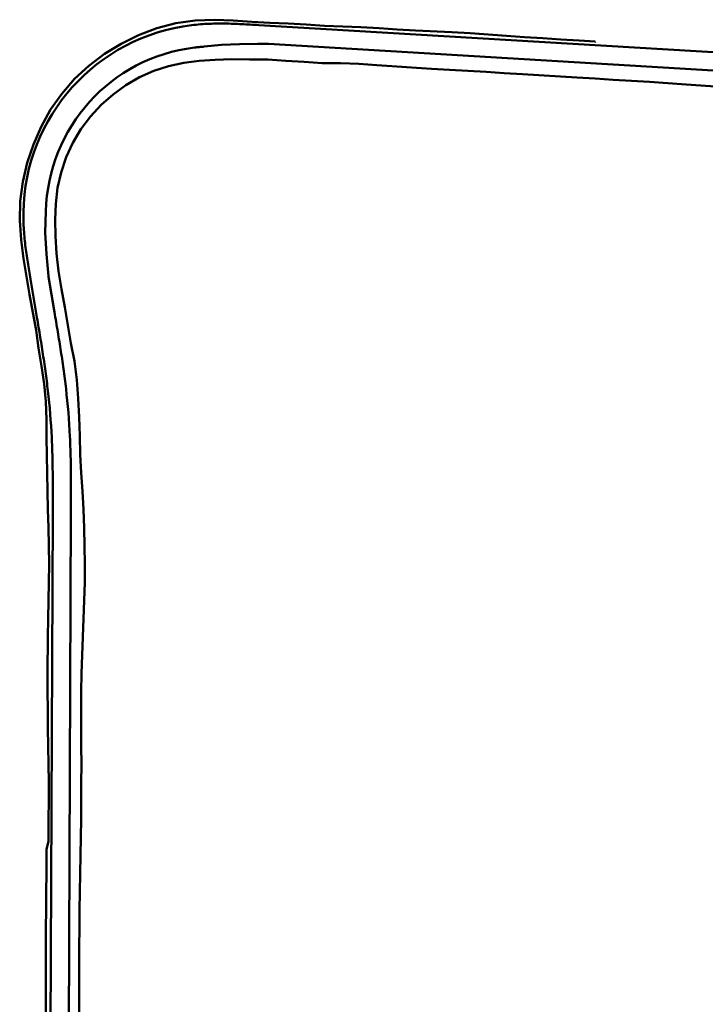
# Model space of a CAD drawing. Units: millimetres. Extents: x 7528939 to 7534528, y 5768066 to 5777614.
# Drawn here: x 7534081 to 7534269, y 5776650 to 5776920 of the extents above; entities that cross this region are included whole.
import ezdxf

# ---------------------------------------------------------------- set-up
doc = ezdxf.new("R2010")
doc.units = ezdxf.units.MM
doc.layers.add('_krawedzie_jezdni', color=165, linetype='Continuous', lineweight=50)
doc.layers.add('C-TOPO-FEAT', color=94, linetype='Continuous')

msp = doc.modelspace()

# ---------------------------------------------------------------- linework, layer by layer
at = {"layer": '_krawedzie_jezdni'}
for p, q in [((7534127.78, 5776918.5), (7534128.38, 5776918.57)), ((7534128.38, 5776918.57), (7534128.99, 5776918.63)), ((7534128.99, 5776918.63), (7534129.59, 5776918.69)), ((7534129.59, 5776918.69), (7534130.19, 5776918.74)), ((7534130.19, 5776918.74), (7534130.8, 5776918.78)), ((7534130.8, 5776918.78), (7534131.4, 5776918.82)), ((7534131.4, 5776918.82), (7534132, 5776918.85)), ((7534132, 5776918.85), (7534132.61, 5776918.88)), ((7534132.61, 5776918.88), (7534133.21, 5776918.9)), ((7534133.21, 5776918.9), (7534133.81, 5776918.91)), ((7534133.81, 5776918.91), (7534134.41, 5776918.93)), ((7534134.41, 5776918.93), (7534135.01, 5776918.93)), ((7534135.01, 5776918.93), (7534135.6, 5776918.93)), ((7534135.6, 5776918.93), (7534136.2, 5776918.93)), ((7534136.2, 5776918.93), (7534136.8, 5776918.93)), ((7534136.8, 5776918.93), (7534137.39, 5776918.92)), ((7534137.39, 5776918.92), (7534137.99, 5776918.91)), ((7534137.99, 5776918.91), (7534138.58, 5776918.89)), ((7534138.58, 5776918.89), (7534139.17, 5776918.87)), ((7534139.17, 5776918.87), (7534139.76, 5776918.85)), ((7534139.76, 5776918.85), (7534140.35, 5776918.83)), ((7534140.35, 5776918.83), (7534140.94, 5776918.81)), ((7534140.94, 5776918.81), (7534141.53, 5776918.78)), ((7534141.53, 5776918.78), (7534142.12, 5776918.75)), ((7534142.12, 5776918.75), (7534142.7, 5776918.72)), ((7534142.7, 5776918.72), (7534143.29, 5776918.69)), ((7534143.29, 5776918.69), (7534143.87, 5776918.66)), ((7534143.87, 5776918.66), (7534144.46, 5776918.62)), ((7534144.46, 5776918.62), (7534145.04, 5776918.59)), ((7534145.04, 5776918.59), (7534145.62, 5776918.55)), ((7534145.62, 5776918.55), (7534146.2, 5776918.52)), ((7534146.2, 5776918.52), (7534324.78, 5776907.87)), ((7534128.52, 5776912.34), (7534128.61, 5776912.35)), ((7534128.61, 5776912.35), (7534128.69, 5776912.36)), ((7534128.69, 5776912.36), (7534128.78, 5776912.37)), ((7534128.78, 5776912.37), (7534128.87, 5776912.38)), ((7534128.87, 5776912.38), (7534128.95, 5776912.39)), ((7534128.95, 5776912.39), (7534129.04, 5776912.4)), ((7534129.04, 5776912.4), (7534129.13, 5776912.41)), ((7534129.13, 5776912.41), (7534129.21, 5776912.42)), ((7534129.21, 5776912.42), (7534129.3, 5776912.43)), ((7534129.3, 5776912.43), (7534129.39, 5776912.44)), ((7534129.39, 5776912.44), (7534129.47, 5776912.45)), ((7534129.47, 5776912.45), (7534129.56, 5776912.46)), ((7534129.56, 5776912.46), (7534129.65, 5776912.47)), ((7534129.65, 5776912.47), (7534129.74, 5776912.47)), ((7534129.74, 5776912.47), (7534129.82, 5776912.48)), ((7534129.82, 5776912.48), (7534129.91, 5776912.49)), ((7534129.91, 5776912.49), (7534130, 5776912.5)), ((7534130, 5776912.5), (7534130.09, 5776912.51)), ((7534130.09, 5776912.51), (7534130.17, 5776912.51)), ((7534130.17, 5776912.51), (7534130.26, 5776912.52)), ((7534130.26, 5776912.52), (7534130.35, 5776912.53)), ((7534130.35, 5776912.53), (7534130.44, 5776912.54)), ((7534130.44, 5776912.54), (7534130.52, 5776912.54)), ((7534130.52, 5776912.54), (7534130.61, 5776912.55)), ((7534130.61, 5776912.55), (7534130.7, 5776912.56)), ((7534130.7, 5776912.56), (7534130.79, 5776912.56)), ((7534130.79, 5776912.56), (7534130.87, 5776912.57)), ((7534130.87, 5776912.57), (7534130.96, 5776912.58)), ((7534130.96, 5776912.58), (7534131.05, 5776912.58)), ((7534131.05, 5776912.58), (7534131.14, 5776912.59)), ((7534131.14, 5776912.59), (7534131.23, 5776912.59)), ((7534131.23, 5776912.59), (7534135.99, 5776913.07)), ((7534135.99, 5776913.07), (7534140.89, 5776913.27)), ((7534140.89, 5776913.27), (7534145.89, 5776913.33)), ((7534145.89, 5776913.33), (7534148.86, 5776913.35)), ((7534148.86, 5776913.35), (7534326.47, 5776902.76)), ((7534081.58, 5776866.47), (7534081.59, 5776867.08)), ((7534081.59, 5776865.86), (7534081.58, 5776866.47)), ((7534087.6, 5776861.56), (7534087.79, 5776867.32)), ((7534081.59, 5776865.26), (7534081.59, 5776865.86)), ((7534081.61, 5776864.65), (7534081.59, 5776865.26)), ((7534081.63, 5776864.05), (7534081.61, 5776864.65)), ((7534081.66, 5776863.44), (7534081.63, 5776864.05)), ((7534081.69, 5776862.84), (7534081.66, 5776863.44)), ((7534081.73, 5776862.24), (7534081.69, 5776862.84)), ((7534081.77, 5776861.64), (7534081.73, 5776862.24)), ((7534081.82, 5776861.04), (7534081.77, 5776861.64)), ((7534081.87, 5776860.44), (7534081.82, 5776861.04)), ((7534087.91, 5776855.64), (7534087.6, 5776861.56)), ((7534081.93, 5776859.85), (7534081.87, 5776860.44)), ((7534081.99, 5776859.25), (7534081.93, 5776859.85)), ((7534082.06, 5776858.66), (7534081.99, 5776859.25)), ((7534082.12, 5776858.06), (7534082.06, 5776858.66)), ((7534082.2, 5776857.47), (7534082.12, 5776858.06)), ((7534082.27, 5776856.88), (7534082.2, 5776857.47)), ((7534082.35, 5776856.3), (7534082.27, 5776856.88)), ((7534082.43, 5776855.71), (7534082.35, 5776856.3)), ((7534082.51, 5776855.12), (7534082.43, 5776855.71)), ((7534088.48, 5776849.59), (7534087.91, 5776855.64)), ((7534082.6, 5776854.54), (7534082.51, 5776855.12)), ((7534082.69, 5776853.96), (7534082.6, 5776854.54)), ((7534082.78, 5776853.38), (7534082.69, 5776853.96)), ((7534082.87, 5776852.79), (7534082.78, 5776853.38)), ((7534082.96, 5776852.22), (7534082.87, 5776852.79)), ((7534083.06, 5776851.64), (7534082.96, 5776852.22)), ((7534083.15, 5776851.06), (7534083.06, 5776851.64)), ((7534083.25, 5776850.48), (7534083.15, 5776851.06)), ((7534083.34, 5776849.91), (7534083.25, 5776850.48)), ((7534083.44, 5776849.33), (7534083.34, 5776849.91)), ((7534083.53, 5776848.76), (7534083.44, 5776849.33)), ((7534085.2, 5776838.83), (7534083.53, 5776848.76)), ((7534088.5, 5776849.4), (7534088.48, 5776849.59)), ((7534090.14, 5776839.66), (7534088.5, 5776849.4)), ((7534090.25, 5776838.99), (7534090.14, 5776839.66)), ((7534090.36, 5776838.32), (7534090.25, 5776838.99)), ((7534085.32, 5776838.16), (7534085.2, 5776838.83)), ((7534085.43, 5776837.49), (7534085.32, 5776838.16)), ((7534085.54, 5776836.82), (7534085.43, 5776837.49)), ((7534085.66, 5776836.15), (7534085.54, 5776836.82)), ((7534090.47, 5776837.65), (7534090.36, 5776838.32)), ((7534090.59, 5776836.97), (7534090.47, 5776837.65)), ((7534090.7, 5776836.3), (7534090.59, 5776836.97)), ((7534090.81, 5776835.63), (7534090.7, 5776836.3)), ((7534085.77, 5776835.48), (7534085.66, 5776836.15)), ((7534085.88, 5776834.81), (7534085.77, 5776835.48)), ((7534085.99, 5776834.14), (7534085.88, 5776834.81)), ((7534086.1, 5776833.47), (7534085.99, 5776834.14)), ((7534090.92, 5776834.95), (7534090.81, 5776835.63)), ((7534091.03, 5776834.28), (7534090.92, 5776834.95)), ((7534091.15, 5776833.6), (7534091.03, 5776834.28)), ((7534091.26, 5776832.93), (7534091.15, 5776833.6)), ((7534086.21, 5776832.79), (7534086.1, 5776833.47)), ((7534086.32, 5776832.12), (7534086.21, 5776832.79)), ((7534086.43, 5776831.46), (7534086.32, 5776832.12)), ((7534086.54, 5776830.79), (7534086.43, 5776831.46)), ((7534091.36, 5776832.25), (7534091.26, 5776832.93)), ((7534091.47, 5776831.58), (7534091.36, 5776832.25)), ((7534091.58, 5776830.9), (7534091.47, 5776831.58)), ((7534091.69, 5776830.22), (7534091.58, 5776830.9)), ((7534086.64, 5776830.12), (7534086.54, 5776830.79)), ((7534086.75, 5776829.45), (7534086.64, 5776830.12)), ((7534086.85, 5776828.78), (7534086.75, 5776829.45)), ((7534086.96, 5776828.11), (7534086.85, 5776828.78)), ((7534091.79, 5776829.55), (7534091.69, 5776830.22)), ((7534091.9, 5776828.87), (7534091.79, 5776829.55)), ((7534092, 5776828.19), (7534091.9, 5776828.87)), ((7534092.1, 5776827.51), (7534092, 5776828.19)), ((7534087.06, 5776827.44), (7534086.96, 5776828.11)), ((7534087.16, 5776826.77), (7534087.06, 5776827.44)), ((7534087.26, 5776826.1), (7534087.16, 5776826.77)), ((7534087.36, 5776825.43), (7534087.26, 5776826.1)), ((7534092.21, 5776826.83), (7534092.1, 5776827.51)), ((7534092.31, 5776826.15), (7534092.21, 5776826.83)), ((7534092.4, 5776825.47), (7534092.31, 5776826.15)), ((7534092.5, 5776824.79), (7534092.4, 5776825.47)), ((7534087.45, 5776824.76), (7534087.36, 5776825.43)), ((7534087.55, 5776824.09), (7534087.45, 5776824.76)), ((7534087.64, 5776823.43), (7534087.55, 5776824.09)), ((7534087.73, 5776822.76), (7534087.64, 5776823.43)), ((7534092.6, 5776824.11), (7534092.5, 5776824.79)), ((7534092.69, 5776823.43), (7534092.6, 5776824.11)), ((7534092.78, 5776822.75), (7534092.69, 5776823.43)), ((7534087.82, 5776822.09), (7534087.73, 5776822.76)), ((7534087.91, 5776821.42), (7534087.82, 5776822.09)), ((7534088, 5776820.75), (7534087.91, 5776821.42)), ((7534088.08, 5776820.08), (7534088, 5776820.75)), ((7534088.16, 5776819.41), (7534088.08, 5776820.08)), ((7534092.87, 5776822.06), (7534092.78, 5776822.75)), ((7534092.96, 5776821.38), (7534092.87, 5776822.06)), ((7534093.04, 5776820.7), (7534092.96, 5776821.38)), ((7534093.13, 5776820.01), (7534093.04, 5776820.7)), ((7534088.24, 5776818.74), (7534088.16, 5776819.41)), ((7534088.32, 5776818.08), (7534088.24, 5776818.74)), ((7534093.21, 5776819.33), (7534093.13, 5776820.01)), ((7534093.29, 5776818.64), (7534093.21, 5776819.33)), ((7534089.4, 5776804.6), (7534089.36, 5776805.27)), ((7534089.43, 5776803.93), (7534089.4, 5776804.6)), ((7534089.45, 5776803.26), (7534089.43, 5776803.93)), ((7534094.39, 5776804.83), (7534094.36, 5776805.52)), ((7534094.42, 5776804.14), (7534094.39, 5776804.83)), ((7534094.45, 5776803.45), (7534094.42, 5776804.14)), ((7534089.48, 5776802.58), (7534089.45, 5776803.26)), ((7534089.5, 5776801.91), (7534089.48, 5776802.58)), ((7534089.52, 5776801.24), (7534089.5, 5776801.91)), ((7534089.54, 5776800.56), (7534089.52, 5776801.24)), ((7534094.47, 5776802.76), (7534094.45, 5776803.45)), ((7534094.5, 5776802.07), (7534094.47, 5776802.76)), ((7534094.52, 5776801.39), (7534094.5, 5776802.07)), ((7534094.54, 5776800.7), (7534094.52, 5776801.39)), ((7534089.56, 5776799.89), (7534089.54, 5776800.56)), ((7534089.58, 5776799.21), (7534089.56, 5776799.89)), ((7534089.59, 5776798.54), (7534089.58, 5776799.21)), ((7534089.6, 5776797.86), (7534089.59, 5776798.54)), ((7534094.56, 5776800.01), (7534094.54, 5776800.7)), ((7534094.57, 5776799.32), (7534094.56, 5776800.01)), ((7534094.59, 5776798.64), (7534094.57, 5776799.32)), ((7534094.6, 5776797.95), (7534094.59, 5776798.64)), ((7534089.61, 5776797.18), (7534089.6, 5776797.86)), ((7534089.62, 5776796.51), (7534089.61, 5776797.18)), ((7534089.63, 5776795.83), (7534089.62, 5776796.51)), ((7534089.64, 5776795.15), (7534089.63, 5776795.83)), ((7534094.61, 5776797.26), (7534094.6, 5776797.95)), ((7534094.62, 5776796.58), (7534094.61, 5776797.26)), ((7534094.63, 5776795.89), (7534094.62, 5776796.58)), ((7534094.64, 5776795.2), (7534094.63, 5776795.89)), ((7534089.65, 5776794.48), (7534089.64, 5776795.15)), ((7534089.65, 5776793.8), (7534089.65, 5776794.48)), ((7534089.66, 5776793.12), (7534089.65, 5776793.8)), ((7534089.66, 5776792.44), (7534089.66, 5776793.12)), ((7534094.65, 5776794.52), (7534094.64, 5776795.2)), ((7534094.65, 5776793.83), (7534094.65, 5776794.52)), ((7534094.66, 5776793.15), (7534094.65, 5776793.83)), ((7534094.66, 5776792.46), (7534094.66, 5776793.15)), ((7534089.66, 5776791.77), (7534089.66, 5776792.44)), ((7534089.66, 5776791.09), (7534089.66, 5776791.77)), ((7534089.66, 5776790.41), (7534089.66, 5776791.09)), ((7534089.66, 5776789.73), (7534089.66, 5776790.41)), ((7534094.66, 5776791.78), (7534094.66, 5776792.46)), ((7534094.66, 5776791.09), (7534094.66, 5776791.78)), ((7534094.66, 5776790.41), (7534094.66, 5776791.09)), ((7534094.66, 5776789.73), (7534094.66, 5776790.41)), ((7534089.66, 5776789.05), (7534089.66, 5776789.73)), ((7534089.66, 5776788.37), (7534089.66, 5776789.05)), ((7534089.66, 5776787.69), (7534089.66, 5776788.37)), ((7534089.66, 5776787.01), (7534089.66, 5776787.69)), ((7534094.66, 5776789.04), (7534094.66, 5776789.73)), ((7534094.66, 5776788.36), (7534094.66, 5776789.04)), ((7534094.66, 5776787.68), (7534094.66, 5776788.36)), ((7534094.66, 5776786.99), (7534094.66, 5776787.68)), ((7534089.65, 5776785.65), (7534089.66, 5776786.33)), ((7534089.65, 5776784.97), (7534089.65, 5776785.65)), ((7534089.65, 5776784.29), (7534089.65, 5776784.97)), ((7534089.66, 5776786.33), (7534089.66, 5776787.01)), ((7534094.65, 5776785.63), (7534094.66, 5776786.31)), ((7534094.65, 5776784.95), (7534094.65, 5776785.63)), ((7534094.65, 5776784.27), (7534094.65, 5776784.95)), ((7534094.66, 5776786.31), (7534094.66, 5776786.99)), ((7534089.01, 5776626.88), (7534089.65, 5776784.29)), ((7534094.01, 5776626.86), (7534094.65, 5776784.27))]:
    msp.add_line(p, q, dxfattribs=at)
for centre, radius, start, end in [((7534134.08, 5776866.38), 52.5, 96.9008, 179.2325), ((7534134.08, 5776866.38), 46.3, 96.9008, 178.8337), ((7533892.1, 5776795.65), 197.5, 2.7931, 6.5198), ((7533892.1, 5776795.65), 202.5, 2.7931, 6.5198)]:
    msp.add_arc(centre, radius, start, end, dxfattribs=at)
at = {"layer": 'C-TOPO-FEAT', "color": 55, "linetype": 'Continuous', "lineweight": 50}
for p, q in [((7534113.22, 5776915.71), (7534118.2, 5776917.68)), ((7534118.2, 5776917.68), (7534123.4, 5776919.04)), ((7534123.4, 5776919.04), (7534128.71, 5776919.81)), ((7534128.71, 5776919.81), (7534134, 5776920)), ((7534134, 5776920), (7534139.19, 5776919.8)), ((7534139.19, 5776919.8), (7534144.25, 5776919.39)), ((7534144.25, 5776919.39), (7534149.26, 5776919.15)), ((7534149.26, 5776919.15), (7534154.25, 5776918.94)), ((7534154.25, 5776918.94), (7534159.24, 5776918.65)), ((7534159.24, 5776918.65), (7534164.23, 5776918.34)), ((7534164.23, 5776918.34), (7534169.23, 5776918.09)), ((7534169.23, 5776918.09), (7534174.23, 5776917.94)), ((7534174.23, 5776917.94), (7534179.22, 5776917.64)), ((7534179.22, 5776917.64), (7534184.21, 5776917.3)), ((7534108.42, 5776913.34), (7534113.22, 5776915.71)), ((7534184.21, 5776917.3), (7534189.2, 5776917.04)), ((7534189.2, 5776917.04), (7534199.19, 5776916.61)), ((7534199.19, 5776916.61), (7534204.19, 5776916.32)), ((7534204.19, 5776916.32), (7534214.16, 5776915.59)), ((7534214.16, 5776915.59), (7534219.15, 5776915.24)), ((7534219.15, 5776915.24), (7534224.14, 5776914.89)), ((7534224.14, 5776914.89), (7534229.13, 5776914.57)), ((7534103.83, 5776910.59), (7534108.42, 5776913.34)), ((7534229.13, 5776914.57), (7534234.12, 5776914.28)), ((7534234.12, 5776914.28), (7534238.49, 5776914.04)), ((7534238.49, 5776914.04), (7534238.47, 5776913.77)), ((7534099.55, 5776907.37), (7534103.83, 5776910.59)), ((7534095.62, 5776903.72), (7534099.55, 5776907.37)), ((7534117.36, 5776905.92), (7534121.43, 5776907.26)), ((7534121.43, 5776907.26), (7534125.6, 5776908.19)), ((7534125.6, 5776908.19), (7534129.83, 5776908.71)), ((7534129.83, 5776908.71), (7534134.23, 5776908.96)), ((7534134.23, 5776908.96), (7534138.84, 5776909.12)), ((7534138.84, 5776909.12), (7534143.66, 5776909.11)), ((7534143.66, 5776909.11), (7534148.66, 5776909.06)), ((7534148.66, 5776909.06), (7534153.64, 5776908.72)), ((7534153.64, 5776908.72), (7534158.63, 5776908.39)), ((7534158.63, 5776908.39), (7534163.62, 5776908.07)), ((7534163.62, 5776908.07), (7534168.63, 5776908.02)), ((7534168.63, 5776908.02), (7534173.63, 5776907.83)), ((7534173.63, 5776907.83), (7534178.62, 5776907.53)), ((7534178.62, 5776907.53), (7534193.58, 5776906.49)), ((7534109.67, 5776902.05), (7534113.42, 5776904.19)), ((7534113.42, 5776904.19), (7534117.36, 5776905.92)), ((7534193.58, 5776906.49), (7534198.57, 5776906.19)), ((7534198.57, 5776906.19), (7534203.57, 5776905.99)), ((7534203.57, 5776905.99), (7534208.56, 5776905.68)), ((7534208.56, 5776905.68), (7534213.55, 5776905.33)), ((7534213.55, 5776905.33), (7534218.54, 5776905.02)), ((7534218.54, 5776905.02), (7534233.51, 5776904.1)), ((7534233.51, 5776904.1), (7534238.5, 5776903.82)), ((7534092.11, 5776899.68), (7534095.62, 5776903.72)), ((7534106.2, 5776899.48), (7534109.67, 5776902.05)), ((7534238.5, 5776903.82), (7534243.49, 5776903.5)), ((7534243.49, 5776903.5), (7534248.48, 5776903.21)), ((7534248.48, 5776903.21), (7534253.47, 5776902.9)), ((7534253.47, 5776902.9), (7534258.46, 5776902.55)), ((7534258.46, 5776902.55), (7534263.45, 5776902.19)), ((7534263.45, 5776902.19), (7534278.42, 5776901.17)), ((7534089.04, 5776895.29), (7534092.11, 5776899.68)), ((7534102.95, 5776896.61), (7534106.2, 5776899.48)), ((7534100, 5776893.41), (7534102.95, 5776896.61)), ((7534086.45, 5776890.61), (7534089.04, 5776895.29)), ((7534097.4, 5776889.92), (7534100, 5776893.41)), ((7534084.34, 5776885.71), (7534086.45, 5776890.61)), ((7534095.18, 5776886.17), (7534097.4, 5776889.92)), ((7534082.62, 5776880.66), (7534084.34, 5776885.71)), ((7534093.35, 5776882.21), (7534095.18, 5776886.17)), ((7534081.41, 5776875.46), (7534082.62, 5776880.66)), ((7534091.95, 5776878.07), (7534093.35, 5776882.21)), ((7534090.99, 5776873.8), (7534091.95, 5776878.07)), ((7534080.72, 5776870.16), (7534081.41, 5776875.46)), ((7534090.48, 5776869.46), (7534090.99, 5776873.8)), ((7534080.58, 5776864.82), (7534080.72, 5776870.16)), ((7534090.36, 5776865.08), (7534090.48, 5776869.46)), ((7534080.94, 5776859.57), (7534080.58, 5776864.82)), ((7534090.39, 5776860.53), (7534090.36, 5776865.08)), ((7534081.6, 5776854.45), (7534080.94, 5776859.57)), ((7534090.72, 5776855.8), (7534090.39, 5776860.53)), ((7534091.26, 5776850.93), (7534090.72, 5776855.8)), ((7534082.42, 5776849.45), (7534081.6, 5776854.45)), ((7534092.07, 5776846), (7534091.26, 5776850.93)), ((7534083.23, 5776844.52), (7534082.42, 5776849.45)), ((7534084.16, 5776839.6), (7534083.23, 5776844.52)), ((7534092.94, 5776841.08), (7534092.07, 5776846)), ((7534085.12, 5776834.7), (7534084.16, 5776839.6)), ((7534093.81, 5776836.14), (7534092.94, 5776841.08)), ((7534085.74, 5776829.76), (7534085.12, 5776834.7)), ((7534094.66, 5776831.17), (7534093.81, 5776836.14)), ((7534095.61, 5776826.18), (7534094.66, 5776831.17)), ((7534086.56, 5776824.88), (7534085.74, 5776829.76)), ((7534096.3, 5776821.11), (7534095.61, 5776826.18)), ((7534087.29, 5776819.99), (7534086.56, 5776824.88)), ((7534096.66, 5776815.98), (7534096.3, 5776821.11)), ((7534087.77, 5776815.1), (7534087.29, 5776819.99)), ((7534087.94, 5776810.18), (7534087.77, 5776815.1)), ((7534096.89, 5776810.85), (7534096.66, 5776815.98)), ((7534087.98, 5776805.27), (7534087.94, 5776810.18)), ((7534097.08, 5776805.72), (7534096.89, 5776810.85)), ((7534088.01, 5776800.36), (7534087.98, 5776805.27)), ((7534097.15, 5776800.6), (7534097.08, 5776805.72)), ((7534088.1, 5776795.42), (7534088.01, 5776800.36)), ((7534097.46, 5776795.52), (7534097.15, 5776800.6)), ((7534088.18, 5776790.46), (7534088.1, 5776795.42)), ((7534097.78, 5776790.47), (7534097.46, 5776795.52)), ((7534088.34, 5776785.48), (7534088.18, 5776790.46)), ((7534098.05, 5776785.44), (7534097.78, 5776790.47)), ((7534088.52, 5776780.48), (7534088.34, 5776785.48)), ((7534098.26, 5776780.44), (7534098.05, 5776785.44)), ((7534088.62, 5776775.48), (7534088.52, 5776780.48)), ((7534098.36, 5776775.44), (7534098.26, 5776780.44)), ((7534088.71, 5776770.48), (7534088.62, 5776775.48)), ((7534098.44, 5776770.44), (7534098.36, 5776775.44)), ((7534088.6, 5776765.48), (7534088.71, 5776770.48)), ((7534098.46, 5776765.44), (7534098.44, 5776770.44)), ((7534088.5, 5776760.48), (7534088.6, 5776765.48)), ((7534098.28, 5776760.44), (7534098.46, 5776765.44)), ((7534088.4, 5776755.48), (7534088.5, 5776760.48)), ((7534098.1, 5776755.44), (7534098.28, 5776760.44)), ((7534088.31, 5776750.48), (7534088.4, 5776755.48)), ((7534097.75, 5776745.44), (7534098.1, 5776755.44)), ((7534088.25, 5776740.48), (7534088.31, 5776750.48)), ((7534097.57, 5776740.44), (7534097.75, 5776745.44)), ((7534088.22, 5776735.48), (7534088.25, 5776740.48)), ((7534097.42, 5776735.44), (7534097.57, 5776740.44)), ((7534088.27, 5776730.48), (7534088.22, 5776735.48)), ((7534097.47, 5776725.44), (7534097.42, 5776735.44)), ((7534088.32, 5776725.48), (7534088.27, 5776730.48)), ((7534088.4, 5776720.48), (7534088.32, 5776725.48)), ((7534097.49, 5776720.44), (7534097.47, 5776725.44)), ((7534088.5, 5776715.48), (7534088.4, 5776720.48)), ((7534097.52, 5776715.44), (7534097.49, 5776720.44)), ((7534088.59, 5776710.48), (7534088.5, 5776715.48)), ((7534097.49, 5776710.44), (7534097.52, 5776715.44)), ((7534088.55, 5776705.48), (7534088.59, 5776710.48)), ((7534097.45, 5776705.44), (7534097.49, 5776710.44)), ((7534088.52, 5776700.48), (7534088.55, 5776705.48)), ((7534097.42, 5776700.44), (7534097.45, 5776705.44)), ((7534088.53, 5776695.48), (7534088.52, 5776700.48)), ((7534097.34, 5776695.44), (7534097.42, 5776700.44)), ((7534087.95, 5776692.11), (7534088.52, 5776694.41)), ((7534088.52, 5776694.41), (7534088.53, 5776695.48)), ((7534097.16, 5776685.44), (7534097.34, 5776695.44)), ((7534087.93, 5776685.48), (7534087.95, 5776692.11)), ((7534087.87, 5776680.48), (7534087.93, 5776685.48)), ((7534097.07, 5776680.44), (7534097.16, 5776685.44)), ((7534087.81, 5776675.48), (7534087.87, 5776680.48)), ((7534097.02, 5776675.44), (7534097.07, 5776680.44)), ((7534087.76, 5776670.48), (7534087.81, 5776675.48)), ((7534096.96, 5776670.44), (7534097.02, 5776675.44)), ((7534087.78, 5776665.48), (7534087.76, 5776670.48)), ((7534096.94, 5776665.44), (7534096.96, 5776670.44)), ((7534087.78, 5776650.48), (7534087.78, 5776665.48)), ((7534096.9, 5776650.44), (7534096.94, 5776665.44)), ((7534087.78, 5776645.48), (7534087.78, 5776650.48)), ((7534096.88, 5776645.45), (7534096.9, 5776650.44))]:
    msp.add_line(p, q, dxfattribs=at)

doc.saveas('drawing.dxf')
